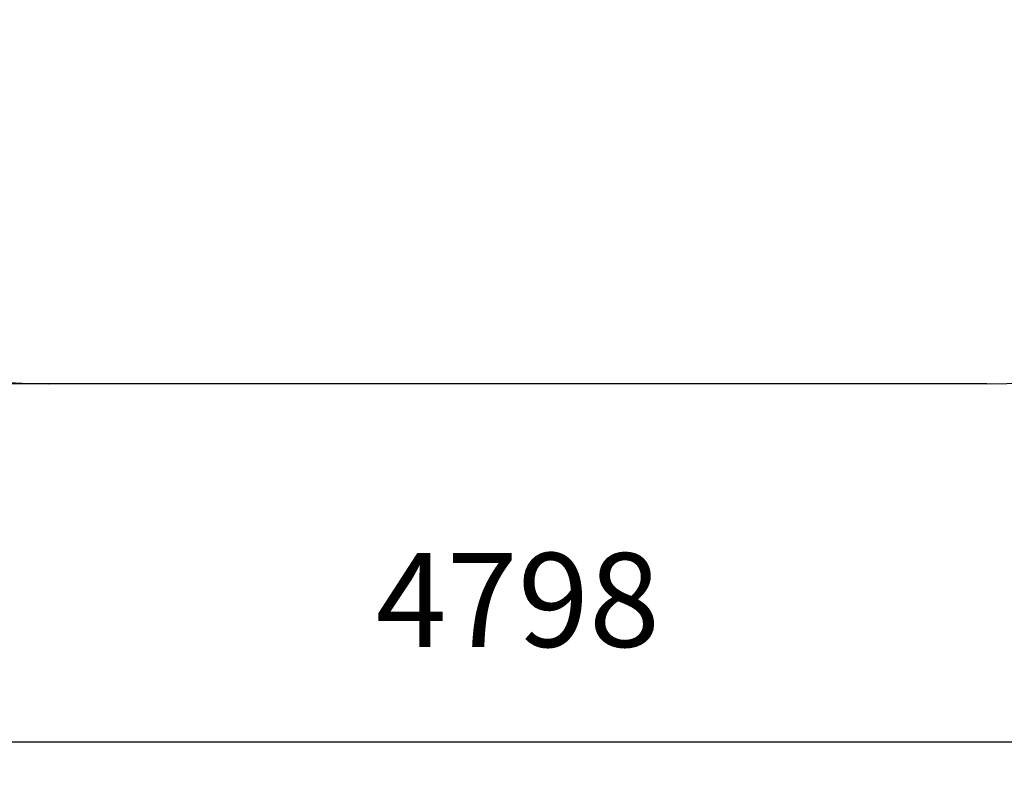
# Model space of a CAD drawing. Units: millimetres. Extents: x -551 to 5037, y -883 to 3506.
# Drawn here: x 1683 to 3571, y -883 to 561 of the extents above; entities that cross this region are included whole.
import ezdxf

# ---------------------------------------------------------------- set-up
doc = ezdxf.new("R2010")
doc.units = ezdxf.units.MM
doc.header["$LTSCALE"] = 25
doc.header["$PDSIZE"] = -1
doc.layers.add('LAYER_1', color=7, linetype='Continuous')
doc.layers.add('ГЕОМЕТРИЯ', color=70, linetype='Continuous')
doc.styles.get("Standard").update_dxf_attribs({"font": 'isocpeui.ttf'})
doc.dimstyles.new('ISO-25', dxfattribs={"dimtxt": 2.5, "dimasz": 2.5, "dimexe": 1.25, "dimexo": 0.625, "dimtad": 1, "dimtxsty": 'Standard', "dimcen": 2.5, "dimadec": 0, "dimazin": 0, "dimtfac": 1, "dimtmove": 0, "dimatfit": 3, "dimfxl": 1, "dimarcsym": 0})

# ---------------------------------------------------------------- blocks, each defined once
blk = doc.blocks.new('_D_3')
at = {"layer": 'Defpoints', "color": 0, "transparency": 16777216}
for p in [(1739.1, 3505.9), (-278.9, -136.5), (1739.1, -136.5)]:
    blk.add_point(p, dxfattribs=at)
at = {"layer": 'LAYER_1', "color": 0, "lineweight": -2, "transparency": 16777216}
for p, q in [((1739.1, 3505.9), (-338.9, 3505.9)), ((-278.9, 3325.9), (-278.9, 1954.7)), ((-278.9, 43.5), (-278.9, 1414.7)), ((1739.1, -136.5), (-338.9, -136.5))]:
    blk.add_line(p, q, dxfattribs=at)
at = {"layer": 'LAYER_1', "color": 0, "transparency": 16777216}
for points in [[(-308.9, 3325.9), (-248.9, 3325.9), (-278.9, 3505.9)], [(-308.9, 43.5), (-248.9, 43.5), (-278.9, -136.5)]]:
    blk.add_solid(points, dxfattribs=at)
at = {"layer": 'LAYER_1', "color": 0, "transparency": 16777216, "insert": (-278.9, 1774.7), "char_height": 180, "attachment_point": 2}
blk.add_mtext('3642', dxfattribs=at)
blk = doc.blocks.new('_D_4')
at = {"layer": 'Defpoints', "color": 0, "transparency": 16777216}
for p in [(239.1, 1363.5), (5037, 1363.5), (5037, -823.4)]:
    blk.add_point(p, dxfattribs=at)
at = {"layer": 'LAYER_1', "color": 0, "lineweight": -2, "transparency": 16777216}
for p, q in [((239.1, 1363.5), (239.1, -883.4)), ((5037, 1363.5), (5037, -883.4)), ((419.1, -823.4), (4857, -823.4))]:
    blk.add_line(p, q, dxfattribs=at)
at = {"layer": 'LAYER_1', "color": 0, "transparency": 16777216}
for points in [[(419.1, -793.4), (419.1, -853.4), (239.1, -823.4)], [(4857, -793.4), (4857, -853.4), (5037, -823.4)]]:
    blk.add_solid(points, dxfattribs=at)
at = {"layer": 'LAYER_1', "color": 0, "transparency": 16777216, "insert": (2638.1, -461.1), "char_height": 180, "attachment_point": 2}
blk.add_mtext('4798', dxfattribs=at)

msp = doc.modelspace()

# ---------------------------------------------------------------- linework, layer by layer
at = {"layer": 'ГЕОМЕТРИЯ', "color": 251, "true_color": 0x636466}
msp.add_line((3537, -136.5), (1739.1, -136.5), dxfattribs=at)
for centre, start, end in [((1739.1, 1363.5), 180, 270), ((3537, 1363.5), 270, 0)]:
    msp.add_arc(centre, 1500, start, end, dxfattribs=at)

# ---------------------------------------------------------------- dimensions: what is measured, and where the dimension line sits
at = {"layer": 'LAYER_1', "color": 252}
for base, p1, p2, angle, picture, middle in [((-278.9, -136.5), (1739.1, 3505.9), (1739.1, -136.5), 90, '_D_3', (-278.9, 1684.7)), ((5037, -823.4), (239.1, 1363.5), (5037, 1363.5), 0, '_D_4', (2638.1, -823.4))]:
    dim = msp.add_linear_dim(base=base, p1=p1, p2=p2, angle=angle, dimstyle='ISO-25', override={"dimtxt": 180, "dimasz": 180, "dimexe": 60, "dimexo": 0, "dimgap": 180, "dimtih": 1, "dimtoh": 1, "dimdec": 0, "dimzin": 0, "dimadec": 2, "dimtdec": 3, "dimtzin": 0}, dxfattribs=at)
    dim.commit()
    dim.dimension.update_dxf_attribs({"geometry": picture, "text_midpoint": middle, "dimtype": 160})

doc.saveas('drawing.dxf')
